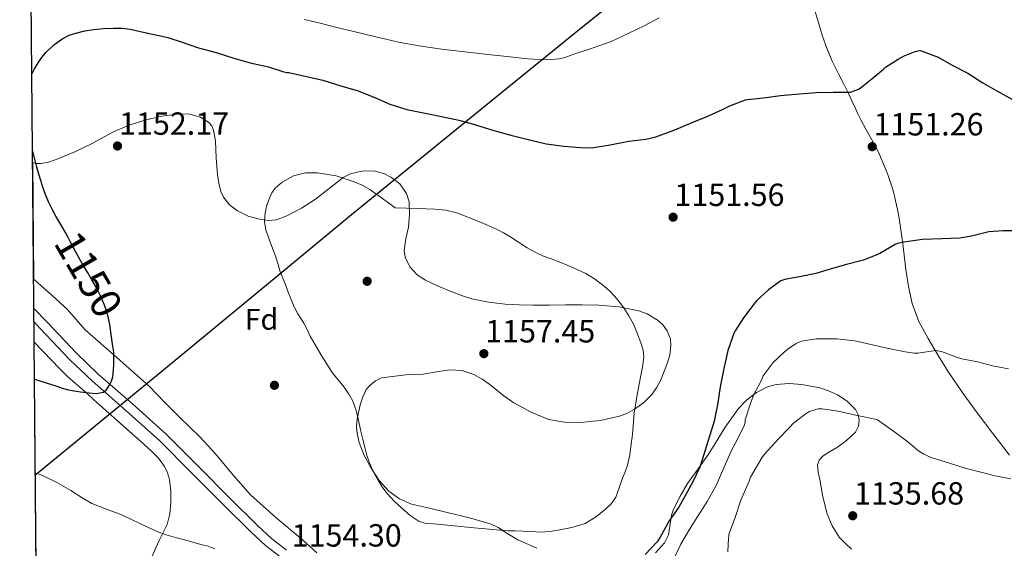
# Model space of a CAD drawing. Extents: x 559779 to 566644, y 728899 to 733587.
# Drawn here: x 559779 to 560110, y 732892 to 733070 of the extents above; entities that cross this region are included whole.
import ezdxf
from ezdxf.enums import TextEntityAlignment as Align

# ---------------------------------------------------------------- set-up
doc = ezdxf.new("R2010")
doc.units = 0
doc.header["$MEASUREMENT"] = 0
doc.linetypes.add('DGN Style 3', pattern=[109.305882, 78.07563, -31.230252])
for name, color, linetype in [('Nivel 1', 7, 'Continuous'), ('Nivel 17', 7, 'Continuous'), ('Nivel 21', 7, 'Continuous'), ('Nivel 35', 7, 'Continuous'), ('Nivel 37', 7, 'Continuous'), ('Nivel 4', 7, 'Continuous'), ('Nivel 41', 7, 'Continuous'), ('Nivel 49', 7, 'Continuous'), ('Nivel 5', 7, 'Continuous'), ('Nivel 57', 7, 'Continuous'), ('Nivel 61', 7, 'Continuous'), ('Nivel 7', 7, 'Continuous')]:
    doc.layers.add(name, color=color, linetype=linetype)
doc.styles.add('Style-arial', font='arial.shx', dxfattribs={"bigfont": 'arialbig.shx'})
doc.styles.add('Style-arialbd', font='arialbd.shx', dxfattribs={"bigfont": 'arialbdbig.shx'})

# ---------------------------------------------------------------- blocks, each defined once
blk = doc.blocks.new('5PATER')
at = {"layer": 'Nivel 7', "linetype": 'Continuous', "lineweight": 0}
h = blk.add_hatch(color=53, dxfattribs=at)
edge = h.paths.add_edge_path()
edge.add_ellipse((0, 0), major_axis=(-1.095731442945027, -1.110710700472634), ratio=0.9994222409660316, start_angle=0, end_angle=360)
blk = doc.blocks.new('5PERFI_1')
at = {"layer": 'Nivel 17', "linetype": 'Continuous', "lineweight": 0}
h = blk.add_hatch(color=7, dxfattribs=at)
edge = h.paths.add_edge_path()
edge.add_arc((0, 0), 1.559999998246487, 315.0000000018422, 675.0000000018422)
blk = doc.blocks.new('5PERFI')
at = {"layer": 'Nivel 17', "color": 7, "linetype": 'Continuous', "lineweight": 0}
blk.add_blockref('5PERFI_1', (0, 0), dxfattribs=at)

msp = doc.modelspace()

# ---------------------------------------------------------------- linework, layer by layer
at = {"layer": 'Nivel 1', "color": 7, "linetype": 'Continuous', "lineweight": 30}
msp.add_polyline3d([(559784.5549999999, 732916.9380000001, 1155.146), (559784.783, 732917.128, 1155.083), (559830.74, 732954.771, 1150.916), (559869.858, 732987.0109999999, 1155.028), (559890.655, 733004.1510000001, 1155.086), (559947.531, 733050.4709999999, 1146.2), (559966.406, 733065.784, 1142.772), (560001.243, 733093.7309999999, 1138.829), (560022.138, 733112.4809999999, 1136.869), (560019.9380000001, 733115.1140000001, 1135.932), (559999.932, 733139.065, 1112.895), (559958.98, 733184.6270000001, 1086.973), (559924.6599999999, 733223.3570000001, 1073.974), (559889.436, 733266.021, 1061.783), (559871.807, 733288.0320000001, 1056.332)], dxfattribs=at)
at = {"layer": 'Nivel 21', "color": 7, "linetype": 'DGN Style 3', "lineweight": 0}
for points in [[(560111.361, 732923.4539999999, 1141.408), (560105.7450000001, 732930.7390000001, 1142.117), (560100.2250000001, 732938.094, 1142.8), (560095.5290000001, 732944.6799999999, 1143.537), (560090.9610000001, 732951.358, 1144.288), (560087.4110000001, 732956.9269999999, 1144.788), (560084.0490000001, 732962.622, 1145.344), (560080.967, 732968.307, 1146.239), (560078.7209999999, 732974.3019999999, 1147.232), (560077.5290000001, 732980.0150000001, 1148.069), (560076.6410000001, 732985.8060000001, 1148.736), (560075.5530000001, 732994.3900000001, 1149.365), (560074.369, 733002.9580000001, 1149.952), (560073.828, 733005.8829999999, 1150.152), (560073.185, 733008.7820000001, 1150.352), (560072.8670000001, 733010.0560000001, 1150.5), (560072.5290000001, 733011.3260000001, 1150.64), (560071.98, 733013.3060000001, 1150.741), (560071.3770000001, 733015.2779999999, 1150.816), (560070.7679999999, 733016.9920000001, 1150.878), (560070.1129999999, 733018.686, 1150.928), (560069.146, 733021.112, 1150.973), (560068.129, 733023.5179999999, 1151.008), (560067.1699999999, 733025.5989999999, 1151.034), (560066.1129999999, 733027.6300000001, 1151.056), (560064.665, 733030.206, 1151.06), (560063.217, 733032.7820000001, 1151.04), (560062.399, 733034.2380000001, 1151.019), (560061.585, 733035.6939999999, 1150.944), (560060.587, 733037.7080000001, 1150.744), (560059.665, 733039.7579999999, 1150.528), (560058.533, 733042.28, 1150.306), (560057.3929999999, 733044.798, 1150.08), (560055.716, 733048.078, 1149.54), (560054.0009999999, 733051.342, 1148.944), (560051.9310000001, 733055.602, 1148.63), (560050.081, 733059.95, 1148.224), (560048.6599999999, 733064.0360000001, 1147.489), (560047.3770000001, 733068.142, 1146.688), (560045.71, 733073.7720000001, 1145.55)], [(559868.8330000001, 732891.6780000001, 1154.176), (559863.7790000001, 732895.5900000001, 1153.882), (559859.0220000001, 732899.913, 1153.322), (559849.8570000001, 732909.006, 1152.288), (559839.135, 732919.788, 1151.784), (559828.385, 732930.5260000001, 1151.216), (559817.088, 732940.7069999999, 1150.395), (559805.631, 732950.712, 1149.46), (559798.337, 732957.6780000001, 1148.784), (559788.4439999999, 732968.0860000001, 1147.673), (559784.0719999999, 732972.7250000001, 1147.065)]]:
    msp.add_polyline3d(points, dxfattribs=at)
at = {"layer": 'Nivel 21', "color": 7, "linetype": 'Continuous', "lineweight": 0}
msp.add_polyline3d([(559784.111, 732968.1880000001, 1147.382), (559786.2010000001, 732965.9639999999, 1147.673), (559796.1499999999, 732955.496, 1148.784), (559803.548, 732948.4310000001, 1149.46), (559815.0390000001, 732938.3970000001, 1150.395), (559826.2590000001, 732928.2849999999, 1151.216), (559836.949, 732917.6070000001, 1151.784), (559847.675, 732906.821, 1152.288), (559856.895, 732897.673, 1153.322), (559861.7919999999, 732893.223, 1153.882), (559867.014, 732889.1810000001, 1154.176)], dxfattribs=at)
at = {"layer": 'Nivel 35', "color": 92, "linetype": 'DGN Style 3', "lineweight": 0}
for points in [[(559783.648, 733021.6100000001, 1153.485), (559784.6410000001, 733021.342, 1153.68), (559786.358, 733021.281, 1153.965), (559788.9680000001, 733021.787, 1154.385), (559791.537, 733022.686, 1154.8), (559797.787, 733025.253, 1155.868), (559803.8570000001, 733028.1100000001, 1156.736), (559807.4140000001, 733030.1070000001, 1156.95), (559810.993, 733032.078, 1156.992), (559815.994, 733034.155, 1157.06), (559821.217, 733035.838, 1157.104), (559827.004, 733037.156, 1157.121), (559832.801, 733037.902, 1157.136), (559836.3670000001, 733037.848, 1157.144), (559839.9369999999, 733036.8300000001, 1157.152), (559842.6910000001, 733035.0959999999, 1157.181), (559843.706, 733033.916, 1157.201), (559844.3530000001, 733032.51, 1157.216), (559845.03, 733028.787, 1157.233), (559845.2409999999, 733023.159, 1157.24), (559845.6170000001, 733017.5660000001, 1157.248), (559846.088, 733014.7220000001, 1157.273), (559846.817, 733011.902, 1157.328), (559847.719, 733009.9550000001, 1157.451), (559849.702, 733007.46, 1157.775), (559852.321, 733005.3900000001, 1158.016), (559855.946, 733003.648, 1158.108), (559859.729, 733002.6540000001, 1158.112), (559862.6300000001, 733002.162, 1158.072), (559865.4890000001, 733002.4140000001, 1158.016), (559868.9110000001, 733003.7509999999, 1157.905), (559873.7860000001, 733006.361, 1157.703), (559878.497, 733009.342, 1157.584), (559883.1200000001, 733012.952, 1157.572), (559887.777, 733016.558, 1157.584), (559890.3119999999, 733017.8430000001, 1157.592), (559894.4820000001, 733018.8659999999, 1157.605), (559898.6089999999, 733018.702, 1157.616), (559901.646, 733017.7930000001, 1157.624), (559903.845, 733016.7139999999, 1157.63), (559906.797, 733014.426, 1157.639), (559909.057, 733011.294, 1157.648), (559909.997, 733008.4680000001, 1157.655), (559910.1129999999, 733004.202, 1157.667), (559909.6969999999, 732999.966, 1157.68), (559908.862, 732996.0560000001, 1157.738), (559908.273, 732992.158, 1157.888), (559908.648, 732989.8900000001, 1158.017), (559910.129, 732986.673, 1158.239), (559912.6570000001, 732983.9979999999, 1158.448), (559915.442, 732982.1710000001, 1158.615), (559919.693, 732980.1370000001, 1158.856), (559924.081, 732978.4299999999, 1159.072), (559927.524, 732977.0900000001, 1159.204), (559931.041, 732975.95, 1159.296), (559936.601, 732974.7660000001, 1159.383), (559942.2250000001, 732974.1259999999, 1159.424), (559946.9210000001, 732973.868, 1159.44), (559951.6170000001, 732973.774, 1159.36), (559957.0090000001, 732973.8360000001, 1159.157), (559962.4010000001, 732973.902, 1158.944), (559967.993, 732973.8829999999, 1158.721), (559973.585, 732973.8060000001, 1158.496), (559980.342, 732973.237, 1158.157), (559987.057, 732971.8859999999, 1157.824), (559989.825, 732970.946, 1157.764), (559993.5419999999, 732968.642, 1157.816), (559995.1410000001, 732967.077, 1157.874), (559996.5290000001, 732965.23, 1157.936), (559997.622, 732962.4979999999, 1158.051), (559997.8090000001, 732960.3289999999, 1158.173), (559997.368, 732957.044, 1158.364), (559996.433, 732953.9180000001, 1158.512), (559994.426, 732948.753, 1158.262), (559993.1140000001, 732946.273, 1158.097), (559991.4410000001, 732943.9180000001, 1158.16), (559988.7139999999, 732941.1570000001, 1158.589), (559985.6170000001, 732938.926, 1159.04), (559983.1680000001, 732937.5619999999, 1159.311), (559980.561, 732936.5419999999, 1159.568), (559974.034, 732935.1100000001, 1160.126), (559967.473, 732934.51, 1160.432), (559962.0590000001, 732934.5290000001, 1160.417), (559956.6570000001, 732935.5020000001, 1160.368), (559950.662, 732937.9809999999, 1160.404), (559945.041, 732941.0860000001, 1160.416), (559941.703, 732943.3559999999, 1160.283), (559937.007, 732947.145, 1159.886), (559934.504, 732948.9469999999, 1159.704), (559931.713, 732950.5260000001, 1159.6), (559927.656, 732951.8740000001, 1159.535), (559923.5689999999, 732952.1100000001, 1159.472), (559919.1140000001, 732951.4099999999, 1159.408), (559914.6570000001, 732950.6540000001, 1159.344), (559909.7479999999, 732950.5279999999, 1159.129), (559900.652, 732949.436, 1158.883), (559898.699, 732948.452, 1158.896), (559896.8489999999, 732947.006, 1158.88), (559895.5700000001, 732945.487, 1158.831), (559894.371, 732943.0190000001, 1158.73), (559893.5689999999, 732940.3659999999, 1158.656)], [(559878.9450000001, 732890.7620000001, 1158.565), (559874.065, 732895.23, 1158.544), (559865.274, 732902.575, 1158.545), (559856.7050000001, 732910.158, 1158.544), (559851.0360000001, 732916.6329999999, 1158.524), (559845.5530000001, 732923.2779999999, 1158.368), (559842.6440000001, 732926.5689999999, 1158.118), (559839.665, 732929.79, 1157.824), (559836.4110000001, 732932.9199999999, 1157.616), (559833.121, 732936.014, 1157.392), (559827.9110000001, 732941.324, 1156.888), (559822.7050000001, 732946.638, 1156.32), (559811.96, 732956.121, 1155.09), (559801.217, 732965.5819999999, 1153.84), (559798.2620000001, 732968.9469999999, 1153.644), (559795.3130000001, 732972.3019999999, 1153.472), (559792.8019999999, 732974.72, 1152.999), (559790.2250000001, 732977.0860000001, 1152.576), (559786.4720000001, 732980.327, 1152.394), (559783.987, 732982.504, 1152.291)], [(559784.1699999999, 732961.4269999999, 1157.641), (559790.033, 732955.294, 1158.704), (559792.537, 732952.6840000001, 1158.681), (559795.0889999999, 732950.078, 1158.704), (559797.2180000001, 732948.21, 1159.119), (559799.3770000001, 732946.4140000001, 1159.536), (559801.756, 732944.244, 1160.004), (559804.145, 732942.078, 1160.464), (559810.0660000001, 732936.8049999999, 1161.275), (559816.0009999999, 732931.534, 1161.728), (559819.774, 732928.213, 1161.9), (559823.5530000001, 732924.8940000001, 1161.968), (559825.8459999999, 732922.452, 1161.83), (559827.825, 732919.662, 1161.776), (559828.906, 732917.5789999999, 1161.969), (559829.5530000001, 732915.358, 1162.24), (559829.9890000001, 732911.4140000001, 1162.736), (559829.9369999999, 732907.47, 1163.232), (559829.6499999999, 732903.845, 1163.689), (559828.801, 732900.27, 1164.144), (559827.47, 732897.551, 1164.241), (559826.033, 732894.8940000001, 1164.256), (559823.462, 732889.1669999999, 1164.935)], [(559992.5619999999, 732890.787, 1155.143), (559995.6170000001, 732894.0619999999, 1154.88), (559996.9340000001, 732896.8160000001, 1154.772), (559997.631, 732901.196, 1154.635), (559997.9820000001, 732903.351, 1154.563), (559998.689, 732905.3900000001, 1154.48), (560000.882, 732909.7919999999, 1154.269), (560003.361, 732914.0460000001, 1154.048), (560006.8759999999, 732918.9269999999, 1153.746), (560010.385, 732923.79, 1153.36), (560013.2010000001, 732928.314, 1152.676), (560015.9850000001, 732932.878, 1151.952), (560020.467, 732939.101, 1151.277), (560023.179, 732941.9180000001, 1150.954), (560026.497, 732944.5260000001, 1150.64), (560030.2209999999, 732946.416, 1150.328), (560033.0930000001, 732947.1780000001, 1150.092), (560037.44, 732947.5260000001, 1149.757), (560041.729, 732947.246, 1149.472), (560047.733, 732946.085, 1149.171), (560050.7150000001, 732945.0719999999, 1149.043), (560053.6810000001, 732943.71, 1148.912), (560056.9439999999, 732941.6510000001, 1148.762), (560059.6810000001, 732938.814, 1148.608), (560060.6570000001, 732937.0390000001, 1148.241), (560060.993, 732935.23, 1147.824), (560060.7339999999, 732933.182, 1147.633), (560059.6810000001, 732931.2139999999, 1147.488), (560056.7320000001, 732928.449, 1147.275), (560053.6810000001, 732926.158, 1147.104), (560050.4450000001, 732924.2509999999, 1147.059), (560048.865, 732923.2239999999, 1147.046), (560047.537, 732921.8060000001, 1146.992), (560046.973, 732920.2720000001, 1146.91), (560047.21, 732917.8049999999, 1146.771), (560047.7930000001, 732915.342, 1146.64), (560048.773, 732909.547, 1146.381), (560050.1769999999, 732903.79, 1146.112), (560051.923, 732899.763, 1145.844), (560054.257, 732896.0460000001, 1145.568), (560056.2820000001, 732894.037, 1145.429), (560058.385, 732891.9340000001, 1145.296)], [(559893.5689999999, 732940.3659999999, 1158.656), (559892.4780000001, 732935.5549999999, 1158.67), (559892.2849999999, 732933.146, 1158.689), (559892.4650000001, 732930.7820000001, 1158.672), (559893.1799999999, 732927.7820000001, 1158.596), (559894.881, 732923.4010000001, 1158.453), (559897.169, 732919.118, 1158.336), (559899.8489999999, 732915.0349999999, 1158.264), (559903.1529999999, 732911.47, 1158.192), (559906.7720000001, 732908.81, 1158.087), (559910.7849999999, 732907.102, 1158), (559916.77, 732905.6869999999, 1158.015), (559922.753, 732904.3019999999, 1158.064), (559930.159, 732902.463, 1158.091), (559937.4890000001, 732900.318, 1158.032), (559939.8319999999, 732899.2309999999, 1157.952), (559943.0970000001, 732897.0900000001, 1157.756), (559946.449, 732895.118, 1157.52), (559952.7609999999, 732892.27, 1157.096)]]:
    msp.add_polyline3d(points, dxfattribs=at)
at = {"layer": 'Nivel 4', "color": 30, "linetype": 'Continuous', "lineweight": 30, "elevation": 1150, "flags": 128}
for points in [[(559783.3910000001, 733051.24), (559784.213, 733053.033), (559785.4780000001, 733055.02), (559786.7150000001, 733056.827), (559788.0860000001, 733058.54), (559790.7250000001, 733061.091), (559793.75, 733063.196), (559795.896, 733064.2779999999), (559798.1499999999, 733065.0519999999), (559801.156, 733065.7660000001), (559804.1980000001, 733066.2520000001), (559807.4539999999, 733066.548), (559810.71, 733066.6680000001), (559813.541, 733066.655), (559816.342, 733066.3319999999), (559822.2220000001, 733065.0519999999), (559828.102, 733063.7720000001), (559829.014, 733063.5959999999), (559833.8459999999, 733061.996), (559839.27, 733060.1240000001), (559845.19, 733058.5079999999), (559851.1259999999, 733056.5719999999), (559856.5819999999, 733055.068), (559862.8060000001, 733053.7239999999), (559867.942, 733052.06), (559868.9340000001, 733051.8200000001), (559869.5419999999, 733051.788), (559880.9820000001, 733049.212), (559887.03, 733047.3400000001), (559892.838, 733045.6440000001), (559898.6939999999, 733043.2919999999), (559903.494, 733041.1799999999), (559909.1740000001, 733039.436), (559915.8459999999, 733038.092), (559921.3659999999, 733036.956), (559927.2379999999, 733035.692), (559932.2620000001, 733034.236), (559938.422, 733032.412), (559944.0220000001, 733030.764), (559949.878, 733029.2919999999), (559955.9739999999, 733027.932), (559961.862, 733027.148), (559968.79, 733026.588), (559971.8300000001, 733026.6680000001), (559977.398, 733027.548), (559983.622, 733028.828), (559989.3659999999, 733029.5), (559992.726, 733030.2520000001), (559999.1100000001, 733032.604), (560004.8700000001, 733035.084), (560010.2139999999, 733037.1799999999), (560015.3500000001, 733039.4839999999), (560017.5419999999, 733040.652), (560022.838, 733042.6359999999), (560023.4299999999, 733042.78), (560028.8700000001, 733043.308), (560034.5179999999, 733044.092), (560040.966, 733044.6359999999), (560046.358, 733045.1000000001), (560052.23, 733045.1640000001), (560057.4780000001, 733045.244), (560057.99, 733045.26), (560060.7420000001, 733046.2520000001), (560061.2379999999, 733046.5079999999), (560065.158, 733049.7239999999), (560069.094, 733052.956), (560069.75, 733053.548), (560074.054, 733056.3), (560075.878, 733057.324), (560079.702, 733058.8759999999), (560080.646, 733059.1159999999), (560081.5419999999, 733059.1799999999), (560087.446, 733056.94), (560091.9099999999, 733054.4280000001), (560097.398, 733051.612), (560102.4539999999, 733048.3160000001), (560107.142, 733045.628), (560112.3740000001, 733042.8119999999)], [(559784.2779999999, 732948.9510000001), (559788.534, 732947.692), (559791.0460000001, 732946.8400000001), (559793.558, 732945.98), (559795.21, 732945.5490000001), (559796.8859999999, 732945.196), (559799.723, 732944.7220000001), (559802.5660000001, 732944.3640000001), (559804.96, 732944.172), (559807.3500000001, 732944.6359999999), (559808.257, 732945.3230000001), (559808.9340000001, 732946.2520000001), (559809.5590000001, 732947.2339999999), (559810.0700000001, 732948.2679999999), (559810.5179999999, 732949.8200000001), (559810.7320000001, 732951.9380000001), (559810.838, 732954.06), (559810.9099999999, 732956.048), (559810.8219999999, 732958.0279999999), (559810.639, 732959.348), (559810.4539999999, 732960.6680000001), (559810, 732963.996), (559809.5419999999, 732967.324), (559809.098, 732969.3870000001), (559808.5020000001, 732971.4199999999), (559808.05, 732972.8800000001), (559807.5260000001, 732974.3160000001), (559806.3060000001, 732977.108), (559804.902, 732979.804), (559803.4510000001, 732982.3200000001), (559801.99, 732984.828), (559800.815, 732986.808), (559799.6540000001, 732988.7960000001), (559797.994, 732991.841), (559796.3740000001, 732994.908), (559795.534, 732996.5079999999), (559794.6939999999, 732998.108), (559793.0700000001, 733000.8759999999), (559791.4140000001, 733003.628), (559790.1399999999, 733006.017), (559788.966, 733008.46), (559787.9180000001, 733010.8970000001), (559787.014, 733013.388), (559786.338, 733015.5660000001), (559785.702, 733017.756), (559785.0760000001, 733020.031), (559784.47, 733022.3160000001), (559783.612, 733025.743)], [(560114.8700000001, 732998.7), (560109.2379999999, 732998.7479999999), (560104.422, 732998.3319999999), (560098.6300000001, 732996.9720000001), (560094.6939999999, 732996.3160000001), (560088.774, 732996.092), (560082.246, 732995.852), (560075.9739999999, 732994.908), (560073.798, 732994.4439999999), (560073.0619999999, 732994.172), (560067.8459999999, 732991.132), (560067.142, 732990.7479999999), (560062.358, 732988.8600000001), (560056.246, 732987.308), (560051.254, 732985.8999999999), (560046.3899999999, 732984.3800000001), (560041.4780000001, 732983.3559999999), (560035.9739999999, 732982.348), (560035.2860000001, 732982.1880000001), (560034.6780000001, 732981.932), (560030.5819999999, 732978.956), (560026.662, 732975.308), (560025.8940000001, 732974.5560000001), (560022.102, 732969.5160000001), (560019.3659999999, 732965.244), (560018.8700000001, 732964.284), (560016.854, 732958.6359999999), (560015.51, 732952.604), (560014.342, 732946.412), (560013.4140000001, 732940.4280000001), (560012.246, 732934.956), (560008.246, 732921.9480000001), (560007.494, 732919.4839999999), (560005.19, 732914.5719999999), (560000.422, 732906.06), (559997.19, 732901.5), (559994.166, 732896.06), (559993.1259999999, 732894.396), (559989.094, 732890.22)]]:
    msp.add_lwpolyline(points, dxfattribs=at)
at = {"layer": 'Nivel 49', "color": 7, "linetype": 'Continuous', "lineweight": 0, "extrusion": (0.000264534474083146, -0.03051588537904279, 0.9995342469175558), "elevation": -21067.77359739169, "flags": 128}
msp.add_lwpolyline([(566116.755869119, 727798.5701319752), (566116.7558691192, 727837.6958242119)], dxfattribs=at)
at = {"layer": 'Nivel 49', "color": 7, "linetype": 'Continuous', "lineweight": 0, "extrusion": (-0.001935886687104164, 0.2232591939422623, 0.9747571926705573), "elevation": 163685.1175517161, "flags": 128}
msp.add_lwpolyline([(-566118.4170475716, -709016.4851125332), (-566118.4170475719, -709442.9016889113)], dxfattribs=at)
at = {"layer": 'Nivel 5', "color": 30, "linetype": 'Continuous', "lineweight": 0, "flags": 128}
for points, elevation in [([(559993.8700000001, 733070.1000000001), (559989.038, 733067.604), (559983.3899999999, 733064.916), (559977.71, 733062.2280000001), (559971.3740000001, 733060.02), (559965.55, 733058.0360000001), (559961.854, 733056.7080000001), (559960.27, 733056.372), (559956.206, 733056.0519999999), (559949.79, 733056.3559999999), (559942.862, 733057.172), (559937.406, 733057.764), (559931.5179999999, 733058.452), (559925.662, 733059.0760000001), (559919.9979999999, 733059.716), (559913.31, 733060.74), (559906.99, 733061.9240000001), (559899.1980000001, 733063.6359999999), (559891.3740000001, 733065.588), (559885.2779999999, 733067.0120000001), (559879.646, 733068.4680000001), (559874.702, 733069.588)], 1145), ([(559897.2139999999, 732919.588), (559898.426, 732917.0700000001), (559899.79, 732914.628), (559901.1159999999, 732912.564), (559902.5900000001, 732910.5959999999), (559904.9140000001, 732908.054), (559907.486, 732905.716), (559910.307, 732903.2760000001), (559913.3500000001, 732901.301), (559915.6140000001, 732900.628), (559918.118, 732900.4410000001), (559920.622, 732900.308), (559931.8230000001, 732899.169), (559943.038, 732898.1799999999), (559945.581, 732898.105), (559948.1259999999, 732898.068), (559951.135, 732897.8659999999), (559954.142, 732897.6840000001), (559957.0660000001, 732897.8870000001), (559959.9820000001, 732898.3559999999), (559964.5279999999, 732899.233), (559968.9739999999, 732900.628), (559972.521, 732902.662), (559975.71, 732905.3), (559977.7679999999, 732907.1640000001), (559979.342, 732909.3640000001), (559980.467, 732912.575), (559981.486, 732915.7960000001), (559982.4310000001, 732917.9240000001), (559983.2620000001, 732920.1000000001), (559983.99, 732923.6570000001), (559984.4780000001, 732927.2520000001), (559984.763, 732929.523), (559985.0220000001, 732931.7960000001), (559985.244, 732934.774), (559985.5020000001, 732937.7479999999), (559985.8640000001, 732940.1529999999), (559986.2860000001, 732942.548), (559986.953, 732946.084), (559987.6300000001, 732949.6200000001), (559988.237, 732953.0490000001), (559988.6699999999, 732956.4839999999), (559988.443, 732958.675), (559987.774, 732960.852), (559986.6140000001, 732964.2250000001), (559985.2139999999, 732967.476), (559983.699, 732970.2660000001), (559981.9820000001, 732972.932), (559980.575, 732974.825), (559979.054, 732976.628), (559977.0460000001, 732978.7080000001), (559974.878, 732980.628), (559972.166, 732982.6610000001), (559969.2620000001, 732984.388), (559965.1170000001, 732986.3700000001), (559960.8940000001, 732988.148), (559957.987, 732989.1939999999), (559955.0860000001, 732990.26), (559952.27, 732991.538), (559949.55, 732993.0120000001), (559946.6240000001, 732994.9180000001), (559943.71, 732996.8360000001), (559941.638, 732998.0700000001), (559939.5020000001, 732999.1880000001), (559936.435, 733000.531), (559933.342, 733001.8119999999), (559929.69, 733003.307), (559925.9820000001, 733004.7080000001), (559922.3130000001, 733005.638), (559918.558, 733006.004), (559915.6939999999, 733006.105), (559912.8300000001, 733006.196), (559909.038, 733006.308), (559905.246, 733006.4199999999), (559900.9979999999, 733009.5079999999), (559896.75, 733012.5959999999), (559894.2220000001, 733014.021), (559891.5020000001, 733015.156), (559885.4510000001, 733017.1440000001), (559879.2320000001, 733018.129), (559875.1499999999, 733018.132), (559871.1240000001, 733017.192), (559867.3559999999, 733015.034), (559865.054, 733012.98), (559863.9040000001, 733011.415), (559863.118, 733009.716), (559862.213, 733007.274), (559861.6140000001, 733004.788), (559861.3659999999, 733001.837), (559861.854, 732998.9480000001), (559862.494, 732997.2749999999), (559863.1340000001, 732995.604), (559865.23, 732989.94), (559865.967, 732987.4809999999), (559866.7180000001, 732985.0279999999), (559867.5689999999, 732982.858), (559868.4299999999, 732980.692), (559869.3729999999, 732978.1880000001), (559870.318, 732975.6840000001), (559871.375, 732973.264), (559872.5900000001, 732970.916)], 1155), ([(559872.5900000001, 732970.916), (559873.588, 732969.361), (559874.5900000001, 732967.8119999999), (559875.696, 732965.615), (559876.798, 732963.412), (559880.335, 732957.254), (559884.158, 732951.2679999999), (559886.118, 732948.7660000001), (559888.1259999999, 732946.2919999999), (559889.7139999999, 732944.007), (559891.038, 732941.5560000001), (559892.1599999999, 732938.449), (559892.99, 732935.2679999999), (559893.6810000001, 732932.0419999999), (559894.382, 732928.8200000001), (559895.06, 732926.084), (559895.8060000001, 732923.3640000001), (559896.4480000001, 732921.4550000001), (559897.2139999999, 732919.588)], 1155), ([(560009.9979999999, 732907.9240000001), (560012.942, 732913.3640000001), (560015.5179999999, 732919.236), (560018.03, 732924.868), (560020.7339999999, 732930.0360000001), (560022.446, 732933.716), (560022.702, 732934.628), (560022.6699999999, 732935.348), (560024.3500000001, 732940.5320000001), (560025.47, 732943.6359999999), (560028.0460000001, 732948.4199999999), (560028.7339999999, 732950.148), (560032.094, 732954.612), (560035.7420000001, 732958.084), (560037.534, 732959.54), (560040.03, 732961.06), (560041.5660000001, 732961.6840000001), (560046.638, 732962.4839999999), (560053.47, 732962.5160000001), (560059.534, 732961.828), (560064.4140000001, 732960.7080000001), (560069.79, 732959.54), (560076.4299999999, 732958.196), (560079.55, 732957.7479999999), (560080.702, 732957.7320000001), (560085.7579999999, 732958.5), (560086.6699999999, 732958.548), (560088.5900000001, 732958.26), (560093.5819999999, 732956.3400000001), (560095.422, 732955.7479999999), (560100.638, 732954.788), (560105.6780000001, 732953.4920000001), (560111.054, 732952.4040000001)], 1145), ([(560016.8300000001, 732891.044), (560017.118, 732895.6200000001), (560017.2139999999, 732896.132), (560017.23, 732896.74), (560017.422, 732897.5719999999), (560019.294, 732902.628), (560021.2139999999, 732908.4040000001), (560024.014, 732914.8200000001), (560024.5260000001, 732916.1000000001), (560028.334, 732922.612), (560029.1980000001, 732923.828), (560033.9340000001, 732928.9480000001), (560037.4539999999, 732932.7080000001), (560039.0700000001, 732934.324), (560043.182, 732937.5079999999), (560044.27, 732938.148), (560047.1980000001, 732939.0120000001), (560048.5900000001, 732939.0760000001), (560053.854, 732938.244), (560059.23, 732937.06), (560065.774, 732935.716), (560067.054, 732935.3160000001), (560072.4780000001, 732931.54), (560077.246, 732927.94), (560080.9099999999, 732924.932), (560082.702, 732923.7960000001), (560085.0700000001, 732922.7080000001), (560091.5819999999, 732920.7239999999), (560096.462, 732919.108), (560101.31, 732917.8600000001), (560106.6059999999, 732916.628), (560111.854, 732915.604)], 1140), ([(559784.55, 732917.5730000001), (559786.926, 732916.7239999999), (559791.77, 732914.3090000001), (559796.494, 732911.6680000001), (559799.9539999999, 732909.4099999999), (559803.47, 732907.2520000001), (559808.0719999999, 732905.523), (559812.702, 732903.8600000001), (559816.3570000001, 732902.139), (559820.014, 732900.4199999999), (559822.7250000001, 732899.1640000001), (559825.4539999999, 732897.94), (559828.476, 732896.8189999999), (559831.5660000001, 732895.892), (559835.8189999999, 732894.7309999999), (559840.078, 732893.588), (559842.4650000001, 732892.9410000001), (559844.7820000001, 732892.084)], 1155), ([(559998.5900000001, 732888.244), (560001.0700000001, 732893.6840000001), (560003.7420000001, 732898.26), (560006.8300000001, 732903.06), (560009.9979999999, 732907.9240000001)], 1145)]:
    msp.add_lwpolyline(points, dxfattribs=dict(at, elevation=elevation))
at = {"layer": 'Nivel 57', "color": 92, "linetype": 'DGN Style 3', "lineweight": 0}
for points in [[(559952.7609999999, 732892.27, 1157.096), (559946.449, 732895.118, 1157.52), (559943.0970000001, 732897.0900000001, 1157.756), (559939.8319999999, 732899.2309999999, 1157.952), (559937.4890000001, 732900.318, 1158.032), (559930.159, 732902.463, 1158.091), (559922.753, 732904.3019999999, 1158.064), (559916.77, 732905.6869999999, 1158.015), (559910.7849999999, 732907.102, 1158), (559906.7720000001, 732908.81, 1158.087), (559903.1529999999, 732911.47, 1158.192), (559899.8489999999, 732915.0349999999, 1158.264), (559897.169, 732919.118, 1158.336), (559894.881, 732923.4010000001, 1158.453), (559893.1799999999, 732927.7820000001, 1158.596), (559892.4650000001, 732930.7820000001, 1158.672), (559892.2849999999, 732933.146, 1158.689), (559892.4780000001, 732935.5549999999, 1158.67), (559893.5689999999, 732940.3659999999, 1158.656), (559894.371, 732943.0190000001, 1158.73), (559895.5700000001, 732945.487, 1158.831), (559896.8489999999, 732947.006, 1158.88), (559898.699, 732948.452, 1158.896), (559900.652, 732949.436, 1158.883), (559909.7479999999, 732950.5279999999, 1159.129), (559914.6570000001, 732950.6540000001, 1159.344), (559919.1140000001, 732951.4099999999, 1159.408), (559923.5689999999, 732952.1100000001, 1159.472), (559927.656, 732951.8740000001, 1159.535), (559931.713, 732950.5260000001, 1159.6), (559934.504, 732948.9469999999, 1159.704), (559937.007, 732947.145, 1159.886), (559941.703, 732943.3559999999, 1160.283), (559945.041, 732941.0860000001, 1160.416), (559950.662, 732937.9809999999, 1160.404), (559956.6570000001, 732935.5020000001, 1160.368), (559962.0590000001, 732934.5290000001, 1160.417), (559967.473, 732934.51, 1160.432), (559974.034, 732935.1100000001, 1160.126), (559980.561, 732936.5419999999, 1159.568), (559983.1680000001, 732937.5619999999, 1159.311), (559985.6170000001, 732938.926, 1159.04), (559988.7139999999, 732941.1570000001, 1158.589), (559991.4410000001, 732943.9180000001, 1158.16), (559993.1140000001, 732946.273, 1158.097), (559994.426, 732948.753, 1158.262), (559996.433, 732953.9180000001, 1158.512), (559997.368, 732957.044, 1158.364), (559997.8090000001, 732960.3289999999, 1158.173), (559997.622, 732962.4979999999, 1158.051), (559996.5290000001, 732965.23, 1157.936), (559995.1410000001, 732967.077, 1157.874), (559993.5419999999, 732968.642, 1157.816), (559989.825, 732970.946, 1157.764), (559987.057, 732971.8859999999, 1157.824), (559980.342, 732973.237, 1158.157), (559973.585, 732973.8060000001, 1158.496), (559967.993, 732973.8829999999, 1158.721), (559962.4010000001, 732973.902, 1158.944), (559957.0090000001, 732973.8360000001, 1159.157), (559951.6170000001, 732973.774, 1159.36), (559946.9210000001, 732973.868, 1159.44), (559942.2250000001, 732974.1259999999, 1159.424), (559936.601, 732974.7660000001, 1159.383), (559931.041, 732975.95, 1159.296), (559927.524, 732977.0900000001, 1159.204), (559924.081, 732978.4299999999, 1159.072), (559919.693, 732980.1370000001, 1158.856), (559915.442, 732982.1710000001, 1158.615), (559912.6570000001, 732983.9979999999, 1158.448), (559910.129, 732986.673, 1158.239), (559908.648, 732989.8900000001, 1158.017), (559908.273, 732992.158, 1157.888), (559908.862, 732996.0560000001, 1157.738), (559909.6969999999, 732999.966, 1157.68), (559910.1129999999, 733004.202, 1157.667), (559909.997, 733008.4680000001, 1157.655), (559909.057, 733011.294, 1157.648), (559906.797, 733014.426, 1157.639), (559903.845, 733016.7139999999, 1157.63), (559901.646, 733017.7930000001, 1157.624), (559898.6089999999, 733018.702, 1157.616), (559894.4820000001, 733018.8659999999, 1157.605), (559890.3119999999, 733017.8430000001, 1157.592), (559887.777, 733016.558, 1157.584), (559883.1200000001, 733012.952, 1157.572), (559878.497, 733009.342, 1157.584), (559873.7860000001, 733006.361, 1157.703), (559868.9110000001, 733003.7509999999, 1157.905), (559865.4890000001, 733002.4140000001, 1158.016), (559862.6300000001, 733002.162, 1158.072), (559859.729, 733002.6540000001, 1158.112), (559855.946, 733003.648, 1158.108), (559852.321, 733005.3900000001, 1158.016), (559849.702, 733007.46, 1157.775), (559847.719, 733009.9550000001, 1157.451), (559846.817, 733011.902, 1157.328), (559846.088, 733014.7220000001, 1157.273), (559845.6170000001, 733017.5660000001, 1157.248), (559845.2409999999, 733023.159, 1157.24), (559845.03, 733028.787, 1157.233), (559844.3530000001, 733032.51, 1157.216), (559843.706, 733033.916, 1157.201), (559842.6910000001, 733035.0959999999, 1157.181), (559839.9369999999, 733036.8300000001, 1157.152), (559836.3670000001, 733037.848, 1157.144), (559832.801, 733037.902, 1157.136), (559827.004, 733037.156, 1157.121), (559821.217, 733035.838, 1157.104), (559815.994, 733034.155, 1157.06), (559810.993, 733032.078, 1156.992), (559807.4140000001, 733030.1070000001, 1156.95), (559803.8570000001, 733028.1100000001, 1156.736), (559797.787, 733025.253, 1155.868), (559791.537, 733022.686, 1154.8), (559788.9680000001, 733021.787, 1154.385), (559786.358, 733021.281, 1153.965), (559784.6410000001, 733021.342, 1153.68), (559783.648, 733021.6100000001, 1153.485), (559783.987, 732982.504, 1152.291), (559786.4720000001, 732980.327, 1152.394), (559790.2250000001, 732977.0860000001, 1152.576), (559792.8019999999, 732974.72, 1152.999), (559795.3130000001, 732972.3019999999, 1153.472), (559798.2620000001, 732968.9469999999, 1153.644), (559801.217, 732965.5819999999, 1153.84), (559811.96, 732956.121, 1155.09), (559822.7050000001, 732946.638, 1156.32), (559827.9110000001, 732941.324, 1156.888), (559833.121, 732936.014, 1157.392), (559836.4110000001, 732932.9199999999, 1157.616), (559839.665, 732929.79, 1157.824), (559842.6440000001, 732926.5689999999, 1158.118), (559845.5530000001, 732923.2779999999, 1158.368), (559851.0360000001, 732916.6329999999, 1158.524), (559856.7050000001, 732910.158, 1158.544), (559865.274, 732902.575, 1158.545), (559874.065, 732895.23, 1158.544), (559878.9450000001, 732890.7620000001, 1158.565)], [(559823.462, 732889.1669999999, 1164.935), (559826.033, 732894.8940000001, 1164.256), (559827.47, 732897.551, 1164.241), (559828.801, 732900.27, 1164.144), (559829.6499999999, 732903.845, 1163.689), (559829.9369999999, 732907.47, 1163.232), (559829.9890000001, 732911.4140000001, 1162.736), (559829.5530000001, 732915.358, 1162.24), (559828.906, 732917.5789999999, 1161.969), (559827.825, 732919.662, 1161.776), (559825.8459999999, 732922.452, 1161.83), (559823.5530000001, 732924.8940000001, 1161.968), (559819.774, 732928.213, 1161.9), (559816.0009999999, 732931.534, 1161.728), (559810.0660000001, 732936.8049999999, 1161.275), (559804.145, 732942.078, 1160.464), (559801.756, 732944.244, 1160.004), (559799.3770000001, 732946.4140000001, 1159.536), (559797.2180000001, 732948.21, 1159.119), (559795.0889999999, 732950.078, 1158.704), (559792.537, 732952.6840000001, 1158.681), (559790.033, 732955.294, 1158.704), (559784.1699999999, 732961.4269999999, 1157.641), (559787.774, 732545.79, 1252.846)], [(560058.385, 732891.9340000001, 1145.296), (560056.2820000001, 732894.037, 1145.429), (560054.257, 732896.0460000001, 1145.568), (560051.923, 732899.763, 1145.844), (560050.1769999999, 732903.79, 1146.112), (560048.773, 732909.547, 1146.381), (560047.7930000001, 732915.342, 1146.64), (560047.21, 732917.8049999999, 1146.771), (560046.973, 732920.2720000001, 1146.91), (560047.537, 732921.8060000001, 1146.992), (560048.865, 732923.2239999999, 1147.046), (560050.4450000001, 732924.2509999999, 1147.059), (560053.6810000001, 732926.158, 1147.104), (560056.7320000001, 732928.449, 1147.275), (560059.6810000001, 732931.2139999999, 1147.488), (560060.7339999999, 732933.182, 1147.633), (560060.993, 732935.23, 1147.824), (560060.6570000001, 732937.0390000001, 1148.241), (560059.6810000001, 732938.814, 1148.608), (560056.9439999999, 732941.6510000001, 1148.762), (560053.6810000001, 732943.71, 1148.912), (560050.7150000001, 732945.0719999999, 1149.043), (560047.733, 732946.085, 1149.171), (560041.729, 732947.246, 1149.472), (560037.44, 732947.5260000001, 1149.757), (560033.0930000001, 732947.1780000001, 1150.092), (560030.2209999999, 732946.416, 1150.328), (560026.497, 732944.5260000001, 1150.64), (560023.179, 732941.9180000001, 1150.954), (560020.467, 732939.101, 1151.277), (560015.9850000001, 732932.878, 1151.952), (560013.2010000001, 732928.314, 1152.676), (560010.385, 732923.79, 1153.36), (560006.8759999999, 732918.9269999999, 1153.746), (560003.361, 732914.0460000001, 1154.048), (560000.882, 732909.7919999999, 1154.269), (559998.689, 732905.3900000001, 1154.48), (559997.9820000001, 732903.351, 1154.563), (559997.631, 732901.196, 1154.635), (559996.9340000001, 732896.8160000001, 1154.772), (559995.6170000001, 732894.0619999999, 1154.88), (559992.5619999999, 732890.787, 1155.143)]]:
    msp.add_polyline3d(points, dxfattribs=at)
at = {"layer": 'Nivel 61', "color": 7, "linetype": 'Continuous', "lineweight": 30, "flags": 128}
msp.add_lwpolyline([(559779.28, 733525.3200000001), (563189.3400000001, 733555.52), (566599.3999999999, 733587.3999999999), (566621.72, 731274.03), (566644.04, 728960.6699999999), (563231.72, 728928.76), (559819.3999999999, 728898.5700000001), (559799.3400000001, 731211.95)], close=True, dxfattribs=at)

# ---------------------------------------------------------------- block references
at = {"layer": 'Nivel 17', "color": 7, "linetype": 'Continuous', "lineweight": 0}
for p in [(559895.862, 732981.807, 1155.346), (559864.7579999999, 732946.9269999999, 1152.466)]:
    msp.add_blockref('5PERFI', p, dxfattribs=at)
at = {"layer": 'Nivel 7', "color": 53, "linetype": 'Continuous', "lineweight": 0}
for p in [(559812.094, 733027.172, 1152.168), (560065.31, 733026.9480000001, 1151.256), (559998.5260000001, 733003.3, 1151.56), (559935.0220000001, 732957.54, 1157.448), (560058.7820000001, 732903.1880000001, 1135.68)]:
    msp.add_blockref('5PATER', p, dxfattribs=at)

# ---------------------------------------------------------------- texts
at = {"layer": 'Nivel 37', "color": 92, "linetype": 'Continuous', "lineweight": 0, "style": 'Style-arial'}
msp.add_text('Fd', height=7.000002, dxfattribs=at).set_placement((559860.4009673102, 732969.054001, 1153.889), align=Align.MIDDLE_CENTER)
at = {"layer": 'Nivel 41', "color": 7, "linetype": 'Continuous', "lineweight": 0, "style": 'Style-arial'}
for s, p in [('1152.17', (559812.6170000001, 733030.922, 1152.168)), ('1151.26', (560065.7620000001, 733030.6980000001, 1151.256)), ('1151.56', (559998.9780000001, 733007.05, 1151.56)), ('1157.45', (559935.4739999999, 732961.29, 1157.448)), ('1135.68', (560059.2339999999, 732906.9380000001, 1135.68)), ('1154.30', (559870.5460000001, 732892.858, 1154.304))]:
    msp.add_text(s, height=7.5, dxfattribs=at).set_placement(p)
at = {"layer": 'Nivel 41', "color": 30, "linetype": 'Continuous', "lineweight": 0, "style": 'Style-arialbd'}
msp.add_text('1150', height=10.000002, rotation=300.2223350723546, dxfattribs=at).set_placement((559802.4003455425, 732984.1250733128, 1150), align=Align.MIDDLE_CENTER)

doc.saveas('drawing.dxf')
